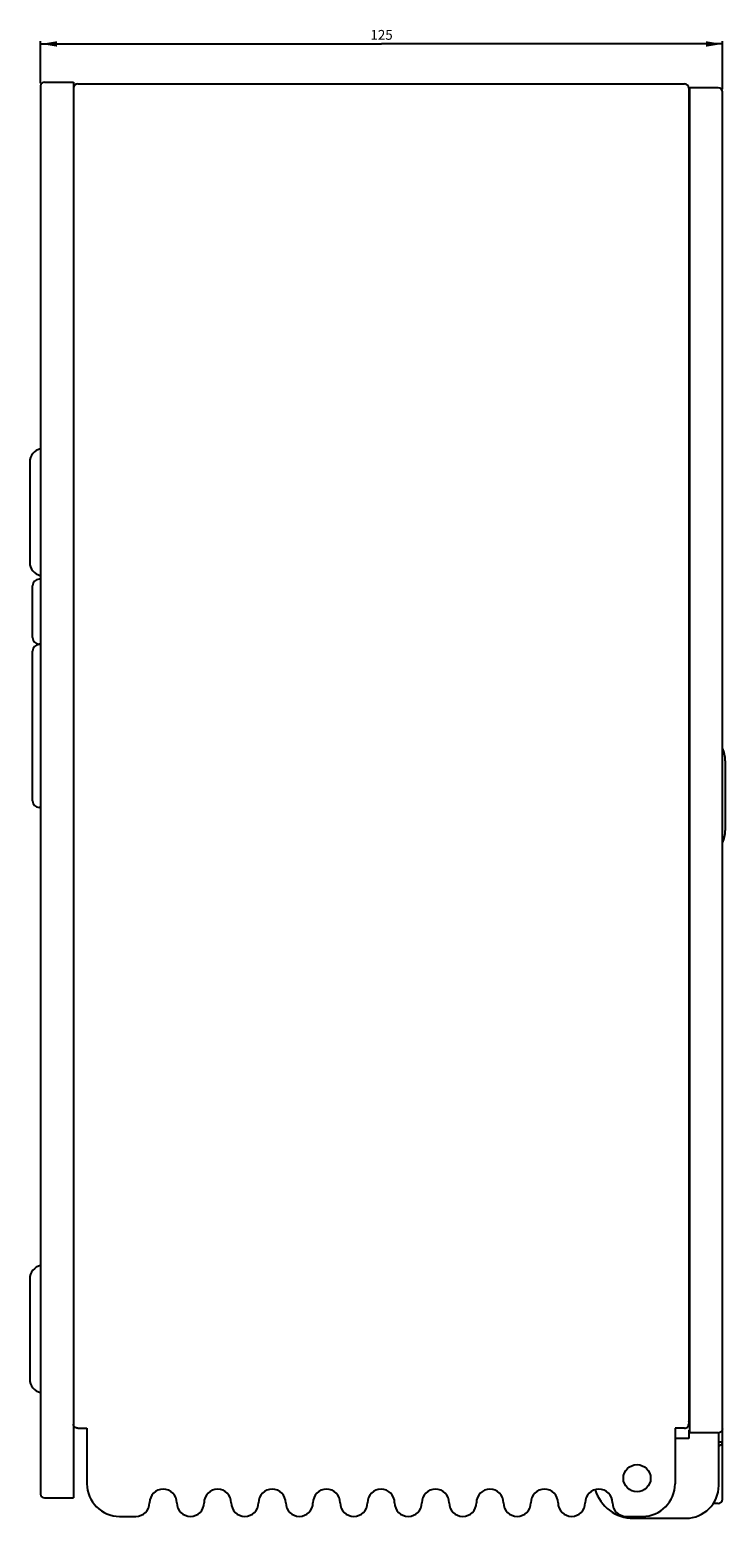
# Model space of a CAD drawing. Units: millimetres. Extents: x 72 to 581, y 143 to 417.
# Drawn here: x 453 to 581, y 143 to 417 of the extents above; entities that cross this region are included whole.
import ezdxf

# ---------------------------------------------------------------- set-up
doc = ezdxf.new("R2010")
doc.units = ezdxf.units.MM
doc.header["$LTSCALE"] = 34.54
doc.layers.get('0').update_dxf_attribs({"linetype": 'CONTINUOUS'})
doc.layers.add('02___PRT_ALL_AXES', color=7, linetype='CONTINUOUS')
doc.styles.get("Standard").update_dxf_attribs({"font": 'txt', "width": 0.8})
doc.dimstyles.new('DIMSTYLE_1', dxfattribs={"dimtxt": 1.8, "dimasz": 3, "dimexe": 0.5, "dimexo": 0.5, "dimgap": 0.45, "dimtad": 1, "dimdec": 0, "dimdsep": 46, "dimtxsty": 'STANDARD', "dimblk": '_FILLED', "dimblk1": '_FILLED', "dimblk2": '_FILLED', "dimcen": 0.09, "dimadec": 0, "dimazin": 0, "dimtp": 0.001, "dimtm": 0.001, "dimtfac": 1, "dimtdec": 0, "dimtofl": 0, "dimtmove": 0, "dimatfit": 3, "dimldrblk": '_FILLED', "dimfxl": 1, "dimtolj": 1, "dimarcsym": 0})

# ---------------------------------------------------------------- blocks, each defined once
blk = doc.blocks.new('_FILLED')
at = {"color": 0, "linetype": 'BYBLOCK'}
blk.add_solid([(0, 0), (-1, 0.167), (-1, -0.167)], dxfattribs=at)
blk = doc.blocks.new('*D2')
at = {"color": 2, "linetype": 'CONTINUOUS'}
for p, q in [((455.46, 406.85), (455.46, 414.55)), ((455.46, 414.05), (518.06, 414.05)), ((580.66, 414.05), (518.06, 414.05)), ((580.66, 405.72), (580.66, 414.55))]:
    blk.add_line(p, q, dxfattribs=at)
at = {"color": 2, "linetype": 'CONTINUOUS', "xscale": 3, "yscale": 3, "zscale": 3, "rotation": 180}
blk.add_blockref('_FILLED', (455.46, 414.05), dxfattribs=at)
at = {"color": 2, "linetype": 'CONTINUOUS', "xscale": 3, "yscale": 3, "zscale": 3}
blk.add_blockref('_FILLED', (580.66, 414.05), dxfattribs=at)
at = {"color": 2, "linetype": 'CONTINUOUS', "insert": (518.06, 416.62), "char_height": 1.8, "width": 8.3314, "attachment_point": 2, "line_spacing_factor": 0.9}
blk.add_mtext('125', dxfattribs=at)

msp = doc.modelspace()

# ---------------------------------------------------------------- linework, layer by layer
at = {"color": 7, "linetype": 'CONTINUOUS'}
for p, q in [((455.4623, 406.3522), (455.4623, 147.7522)), ((456.1623, 407.0522), (461.4623, 407.0522)), ((461.4623, 407.0522), (461.4623, 147.0522)), ((574.6623, 158.9793), (574.6623, 406.0216)), ((579.8623, 406.0216), (574.6623, 406.0216)), ((580.6623, 146.8221), (580.6623, 405.2205)), ((453.9623, 305.0522), (453.9623, 314.5522)), ((455.4623, 315.7522), (455.1623, 315.7522)), ((455.4623, 303.8522), (455.1623, 303.8522)), ((455.4623, 303.7522), (455.1623, 303.7522)), ((453.9623, 275.0522), (453.9623, 302.5522)), ((581.1623, 282.4118), (581.1623, 269.6314)), ((455.4623, 273.8522), (455.1623, 273.8522)), ((579.8623, 158.9793), (574.6623, 158.9793)), ((579.9623, 157.3392), (580.6623, 157.3392)), ((456.1623, 147.0522), (461.4623, 147.0522)), ((579.8623, 146.0216), (578.9796, 146.0216))]:
    msp.add_line(p, q, dxfattribs=at)
at = {"color": 3, "linetype": 'CONTINUOUS'}
for p, q in [((462.2623, 406.7022), (573.6623, 406.7022)), ((574.4623, 405.9022), (574.4623, 160.5583)), ((574.6623, 405.3022), (574.5623, 405.3022)), ((462.2623, 159.835), (463.9623, 159.835)), ((463.9623, 159.835), (463.9623, 149.6464)), ((573.6623, 159.835), (571.9623, 159.835)), ((571.9623, 159.835), (571.9623, 149.6464)), ((574.4623, 159.4711), (574.6623, 159.4711)), ((574.4623, 159.4708), (574.4623, 157.9711)), ((574.5623, 161.1008), (574.6623, 161.1008)), ((579.9623, 149.3074), (579.9623, 158.9912)), ((574.4623, 157.9711), (571.9623, 157.9711)), ((469.9623, 143.6464), (472.9344, 143.6464)), ((562.9902, 143.6464), (565.9623, 143.6464)), ((564.3123, 143.3074), (573.9623, 143.3074))]:
    msp.add_line(p, q, dxfattribs=at)
at = {"color": 7, "linetype": 'CONTINUOUS'}
for centre, radius, start, end in [((456.1623, 406.3522), 0.7, 90, 180), ((579.8623, 405.2216), 0.8, 0, 90), ((455.1623, 314.5522), 1.2, 90, 180), ((455.1623, 305.0522), 1.2, 180, 270), ((455.1623, 302.5522), 1.2, 90, 180), ((575.6623, 282.4118), 5.5, 0, 24.558421), ((455.1623, 275.0522), 1.2, 180, 270), ((575.6623, 269.6314), 5.5, 335.441579, 360), ((579.8618, 159.8425), 0.8632, 270.03344, 282.484835), ((456.1623, 147.7522), 0.7, 180, 270), ((579.8623, 146.8216), 0.8, 270, 360)]:
    msp.add_arc(centre, radius, start, end, dxfattribs=at)
at = {"color": 3, "linetype": 'CONTINUOUS'}
for centre, radius, start, end in [((462.2623, 405.9022), 0.8, 90, 180), ((573.6623, 405.9022), 0.8, 0, 90), ((574.5623, 405.4022), 0.1, 180, 270), ((469.9623, 149.6464), 6, 180, 270), ((477.9623, 146.1464), 2.5, 0, 179.680929), ((487.9623, 146.1464), 2.5, 0, 180), ((497.9623, 146.1464), 2.5, 0, 180), ((507.9623, 146.1464), 2.5, 0, 180), ((517.9623, 146.1464), 2.5, 0, 180), ((527.9623, 146.1464), 2.5, 0, 180), ((537.9623, 146.1464), 2.5, 0, 180), ((547.9623, 146.1464), 2.5, 0, 180), ((557.9623, 146.1464), 2.5, 0.319071, 180), ((564.3123, 150.6574), 7.35, 196.674834, 270), ((565.9623, 149.6464), 6, 270, 360), ((573.9623, 149.3074), 6, 270, 360), ((472.9344, 146.1744), 2.528, 270, 359.680929), ((482.9623, 146.1464), 2.5, 180, 360), ((492.9623, 146.1464), 2.5, 180, 360), ((502.9623, 146.1464), 2.5, 180, 360), ((512.9623, 146.1464), 2.5, 180, 360), ((522.9623, 146.1464), 2.5, 180, 360), ((532.9623, 146.1464), 2.5, 180, 360), ((542.9623, 146.1464), 2.5, 180, 360), ((552.9623, 146.1464), 2.5, 180, 360), ((562.9902, 146.1744), 2.528, 180.319071, 270)]:
    msp.add_arc(centre, radius, start, end, dxfattribs=at)
for points, knots in [([(462.2623, 159.835), (462.1586, 159.835), (461.952, 159.8713), (461.7283, 160.0048), (461.5937, 160.1528), (461.4948, 160.3188), (461.4623, 160.4638), (461.4623, 160.5583)], [0, 0, 0, 0, 0.26117842, 0.51577729, 0.6400662, 0.76203727, 1, 1, 1, 1]), ([(573.6623, 159.835), (573.766, 159.835), (573.9725, 159.8713), (574.1962, 160.0048), (574.3309, 160.1528), (574.4298, 160.3188), (574.4623, 160.4638), (574.4623, 160.5583)], [0, 0, 0, 0, 0.26117739, 0.51577711, 0.64006533, 0.76203823, 1, 1, 1, 1]), ([(574.4623, 161.0103), (574.4623, 161.0222), (574.4677, 161.0464), (574.4978, 161.0867), (574.5371, 161.1008), (574.5623, 161.1008)], [0, 0, 0, 0, 0.24033053, 0.48776122, 1, 1, 1, 1])]:
    msp.add_open_spline(points, degree=3, knots=knots, dxfattribs=at)
at = {"color": 7, "linetype": 'CONTINUOUS'}
for points, knots in [([(580.6623, 159.7206), (580.6623, 159.5553), (580.529, 159.2121), (580.2136, 159.0363), (580.0484, 158.9997)], [0, 0, 0, 0, 0.49414725, 1, 1, 1, 1]), ([(580.3729, 156.7607), (580.4603, 156.8291), (580.6087, 157.0043), (580.6623, 157.2289), (580.6623, 157.3392)], [0, 0, 0, 0, 0.50142675, 1, 1, 1, 1])]:
    msp.add_open_spline(points, degree=3, knots=knots, dxfattribs=at)
msp.add_open_spline([(579.9631, 156.5933), (580.1096, 156.6109), (580.2567, 156.6698), (580.3729, 156.7607)], degree=3, dxfattribs=at)
at = {"layer": '02___PRT_ALL_AXES', "color": 7, "linetype": 'CONTINUOUS'}
for p, q in [((453.4623, 337.2522), (453.4623, 318.8522)), ((453.4623, 187.2521), (453.4623, 168.8522))]:
    msp.add_line(p, q, dxfattribs=at)
at = {"layer": '02___PRT_ALL_AXES', "color": 3, "linetype": 'CONTINUOUS'}
msp.add_circle((564.9623, 150.6464), 2.5, dxfattribs=at)
at = {"layer": '02___PRT_ALL_AXES', "color": 7, "linetype": 'CONTINUOUS'}
for centre, start, end in [((455.9623, 337.2522), 101.540111, 180), ((455.9623, 318.8522), 180, 258.459889), ((455.9623, 187.2522), 101.540111, 180), ((455.9623, 168.8522), 180, 258.459889)]:
    msp.add_arc(centre, 2.5, start, end, dxfattribs=at)

# ---------------------------------------------------------------- dimensions: what is measured, and where the dimension line sits
at = {"color": 2, "linetype": 'CONTINUOUS'}
dim = msp.add_linear_dim(base=(580.6623, 414.0522), p1=(455.4623, 406.3522), p2=(580.6623, 405.2216), dimstyle='DIMSTYLE_1', dxfattribs=at)
dim.commit()
dim.dimension.update_dxf_attribs({"geometry": '*D2', "text_midpoint": (518.0623, 414.0522), "dimtype": 160})

doc.saveas('drawing.dxf')
